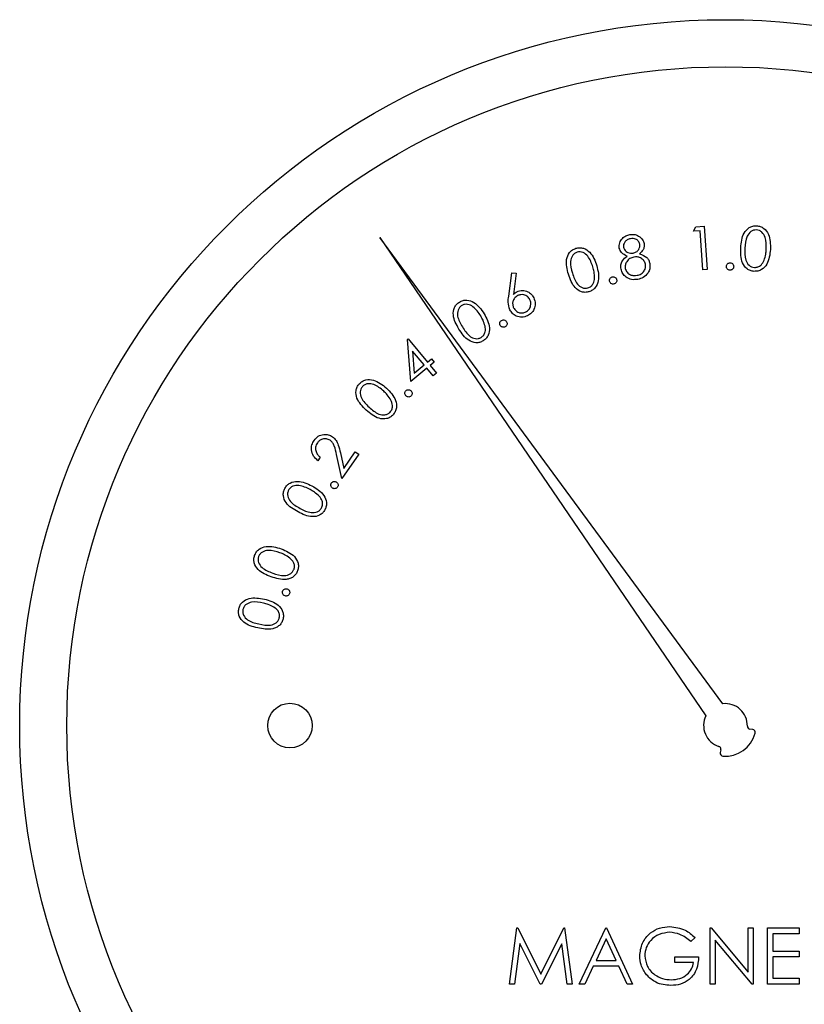
# Paper-space layout 'Sheet2' of a CAD drawing. Units: inches. Extents: x 0.3 to 10.6, y 0.4 to 8.2.
# Drawn here: x 6.1 to 6.2, y 6.3 to 6.4 of the extents above; entities that cross this region are included whole.
import ezdxf

# ---------------------------------------------------------------- set-up
doc = ezdxf.new("R2010")
doc.units = ezdxf.units.IN
doc.header["$MEASUREMENT"] = 0

psp = doc.layouts.new('Sheet2')

# ---------------------------------------------------------------- linework, layer by layer
at = {"color": 7, "linetype": 'Continuous', "lineweight": 25}
for p, q in [((6.1443220194, 6.3366687432), (6.1445648599, 6.3371297479)), ((6.1450341145, 6.336714356), (6.1443220194, 6.3366687432)), ((6.1445648599, 6.3371297479), (6.1454558863, 6.3371872772)), ((6.1452988448, 6.3326254099), (6.1450341145, 6.336714356)), ((6.1454558863, 6.3371872772), (6.1457489229, 6.3326546329)), ((6.1473954939, 6.2872771871), (6.1115497313, 6.3360147274)), ((6.1115497313, 6.3360147274), (6.1456211044, 6.2860206716)), ((6.1250152991, 6.3298682184), (6.1253412253, 6.3323185135)), ((6.1253412253, 6.3323185135), (6.1257839702, 6.3322646508)), ((6.1257839702, 6.3322646508), (6.1255055267, 6.3300581129)), ((6.1457489229, 6.3326546329), (6.1452988448, 6.3326254099)), ((6.1144258314, 6.3253393508), (6.1144970372, 6.3253986767)), ((6.1147836939, 6.3209600447), (6.1144258314, 6.3253393508)), ((6.1144970372, 6.3253986767), (6.1165183006, 6.3229721414)), ((6.1161695313, 6.3226809015), (6.1149599119, 6.3241324447)), ((6.1149599119, 6.3241324447), (6.1151443431, 6.321827348)), ((6.1165183006, 6.3229721414), (6.1169391557, 6.3233227074)), ((6.1172175258, 6.3229885679), (6.1167966707, 6.322638002)), ((6.1169391557, 6.3233227074), (6.1172175258, 6.3229885679)), ((6.1164479747, 6.3223467987), (6.1147836939, 6.3209600447)), ((6.1151443431, 6.321827348), (6.1161695313, 6.3226809015)), ((6.1171226336, 6.3215370247), (6.1164479747, 6.3223467987)), ((6.1167966707, 6.322638002), (6.1174713296, 6.3218282647)), ((6.1174713296, 6.3218282647), (6.1171226336, 6.3215370247)), ((6.1053332631, 6.3130408695), (6.1050858393, 6.312683007)), ((6.107589117, 6.3108188218), (6.1070358234, 6.313312933)), ((6.1074311589, 6.3135046241), (6.1077908547, 6.3118805662)), ((6.1093446234, 6.3133549159), (6.107589117, 6.3108188218)), ((6.1077908547, 6.3118805662), (6.1089840476, 6.3136041363)), ((6.1089840476, 6.3136041363), (6.1093446234, 6.3133549159)), ((6.1505175511, 6.2845887815), (6.1502162646, 6.284633221)), ((6.1471785397, 6.2824820492), (6.1471204604, 6.2821831093)), ((6.125107698, 6.2579947187), (6.1258811724, 6.2638540944)), ((6.1258811724, 6.2638540944), (6.1259563015, 6.2638540944)), ((6.1259563015, 6.2638540944), (6.1283753936, 6.2590464166)), ((6.1283753936, 6.2590464166), (6.1307886557, 6.2638540944)), ((6.1307886557, 6.2638540944), (6.1308649582, 6.2638540944)), ((6.1308649582, 6.2638540944), (6.1316431258, 6.2579947187)), ((6.1323943438, 6.2579947187), (6.1351737917, 6.2638540944)), ((6.1351737917, 6.2638540944), (6.1352489209, 6.2638540944)), ((6.1352489209, 6.2638540944), (6.1379532396, 6.2579947187)), ((6.1460662326, 6.2579947187), (6.1460662326, 6.2638540944)), ((6.1460662326, 6.2638540944), (6.1461765613, 6.2638540944)), ((6.1461765613, 6.2638540944), (6.1500475999, 6.2592424343)), ((6.1500475999, 6.2592424343), (6.1500475999, 6.2638540944)), ((6.1500475999, 6.2638540944), (6.1505734305, 6.2638540944)), ((6.1505734305, 6.2638540944), (6.1505734305, 6.2579947187)), ((6.1520758298, 6.2638540944), (6.1553811083, 6.2638540944)), ((6.1520758298, 6.2579947187), (6.1520758298, 6.2638540944)), ((6.1526016604, 6.2632531347), (6.1526016604, 6.2614502555)), ((6.1553811083, 6.2632531347), (6.1526016604, 6.2632531347)), ((6.1553811083, 6.2638540944), (6.1553811083, 6.2632531347)), ((6.1261969421, 6.2622202466), (6.1256370486, 6.2579947187)), ((6.1283202476, 6.2579947187), (6.1261969421, 6.2622202466)), ((6.1352054714, 6.2627120509), (6.1341444236, 6.2604736868)), ((6.1362383961, 6.2604736868), (6.1352054714, 6.2627120509)), ((6.1444887041, 6.2628540593), (6.144037966, 6.2624268242)), ((6.1504537152, 6.2579947187), (6.1465920631, 6.2625958556)), ((6.1465920631, 6.2625958556), (6.1465920631, 6.2579947187)), ((6.1305538818, 6.26221086), (6.1284387895, 6.2579947187)), ((6.1311149486, 6.2579947187), (6.1305538818, 6.26221086)), ((6.1526016604, 6.2614502555), (6.1553811083, 6.2614502555)), ((6.1553811083, 6.2614502555), (6.1553811083, 6.2608492958)), ((6.1341444236, 6.2604736868), (6.1362383961, 6.2604736868)), ((6.1423853451, 6.260248336), (6.1423853451, 6.2608492958)), ((6.1423853451, 6.2608492958), (6.1448642764, 6.2608492958)), ((6.1443384458, 6.260248336), (6.1423853451, 6.260248336)), ((6.1553811083, 6.2608492958), (6.1526016604, 6.2608492958)), ((6.1526016604, 6.2608492958), (6.1526016604, 6.2585957151)), ((6.1338591969, 6.259872727), (6.1329683172, 6.2579947187)), ((6.1365153729, 6.259872727), (6.1338591969, 6.259872727)), ((6.1373816129, 6.2579947187), (6.1365153729, 6.259872727)), ((6.1526016604, 6.2585957151), (6.1553811083, 6.2585957151)), ((6.1553811083, 6.2585957151), (6.1553811083, 6.2579947187)), ((6.1256370486, 6.2579947187), (6.125107698, 6.2579947187)), ((6.1284387895, 6.2579947187), (6.1283202476, 6.2579947187)), ((6.1316431258, 6.2579947187), (6.1311149486, 6.2579947187)), ((6.1329683172, 6.2579947187), (6.1323943438, 6.2579947187)), ((6.1379532396, 6.2579947187), (6.1373816129, 6.2579947187)), ((6.1465920631, 6.2579947187), (6.1460662326, 6.2579947187)), ((6.1505734305, 6.2579947187), (6.1504537152, 6.2579947187)), ((6.1553811083, 6.2579947187), (6.1520758298, 6.2579947187))]:
    psp.add_line(p, q, dxfattribs=at)
for centre, radius in [((6.147669715, 6.2850088672), 0.0737499999999995), ((6.147669715, 6.2850088672), 0.0688287401574801), ((6.1021610591, 6.2850088672), 0.0023283498362741)]:
    psp.add_circle(centre, radius, dxfattribs=at)
for centre, radius, start, end in [((6.147669715, 6.2850088672), 0.0022848440240315, 358.4225864694, 96.8931651962), ((6.147669715, 6.2850088672), 0.0022848440240313, 153.7154966375, 252.1860753643), ((6.1502611554, 6.2849375041), 0.0003075787401576, 178.4225864693, 261.6086618338), ((6.147669715, 6.2850088672), 0.0032026041808807, 265.0988366276, 345.5098252062), ((6.1504726513, 6.2842844914), 0.0003075787401578, 345.5098252061, 81.6086618337), ((6.1468766237, 6.282540738), 0.0003075787401581, 349.0000000002, 72.1860753643), ((6.1474223723, 6.2821244273), 0.0003075787401583, 168.9999999999, 265.0988366278)]:
    psp.add_arc(centre, radius, start, end, dxfattribs=at)
for points, knots in [([(6.136566265632778, 6.334900770312479), (6.136564922145952, 6.335087314009743), (6.13656223175996, 6.335460875209448), (6.136863932328017, 6.335905384071636), (6.137250119037464, 6.33619090286795), (6.137531849062242, 6.336266849624041), (6.137672742850659, 6.336304830759319)], [0, 0, 0, 0, 0.2788790890239953, 0.5584665072944371, 0.7791881552229343, 1, 1, 1, 1]), ([(6.137672742850659, 6.336304830759319), (6.137856066217183, 6.336317812256484), (6.138222594561789, 6.33634376686749), (6.138698654789751, 6.336122307789029), (6.139034963256399, 6.335779875522119), (6.139121298594135, 6.335504132102626), (6.139164435618497, 6.3353663582673)], [0, 0, 0, 0, 0.2798867088605843, 0.5595926696103715, 0.779952656259612, 1, 1, 1, 1]), ([(6.149266425586113, 6.334924640036734), (6.149311708078269, 6.335465954877373), (6.149379569112941, 6.336277177568969), (6.150024289147222, 6.337001923628095), (6.150519184098249, 6.337213750841296), (6.150785585958868, 6.337220790320215), (6.150918789831194, 6.337224310137415)], [0, 0, 0, 0, 0.4997109281041498, 0.748874432554043, 0.874434442965666, 1, 1, 1, 1]), ([(6.15091057659274, 6.336791575136407), (6.150805079854827, 6.33678581110779), (6.150593959984926, 6.336774276144757), (6.150215078338533, 6.336574186953458), (6.14976105840889, 6.335959301963059), (6.149721749683956, 6.335319830134763), (6.149695493962812, 6.334892703738998)], [0, 0, 0, 0, 0.125292131940042, 0.2507343745205179, 0.4995383503707909, 1, 1, 1, 1]), ([(6.151934884759845, 6.33477130180811), (6.1519410158533, 6.335196306997529), (6.151950198935679, 6.335832874959658), (6.151576643176552, 6.33649647043179), (6.151222700362208, 6.336738181325354), (6.151014573459431, 6.336773784792982), (6.15091057659274, 6.336791575136407)], [0, 0, 0, 0, 0.5002307723071394, 0.7492399887093886, 0.8747002183884289, 1, 1, 1, 1]), ([(6.150918789831194, 6.337224310137415), (6.151051851461422, 6.337206820220263), (6.15131795486406, 6.337171842996118), (6.151791150931681, 6.336907873565227), (6.152367988392377, 6.336122483877216), (6.152363367998623, 6.33530367686607), (6.152360286512234, 6.334757588633193)], [0, 0, 0, 0, 0.1256586823737349, 0.2512986117302916, 0.5006674191750565, 1, 1, 1, 1]), ([(6.13773115217591, 6.335869382456322), (6.137615830973508, 6.335838260017201), (6.137385457522532, 6.335776087723176), (6.137141480999402, 6.335540763836549), (6.136999252657729, 6.335262428594442), (6.137011872044999, 6.335074834052692), (6.137018177078925, 6.3349811060511)], [0, 0, 0, 0, 0.2803599151253858, 0.5600659706828192, 0.7801954309765476, 1, 1, 1, 1]), ([(6.138712560838592, 6.335301532349508), (6.138671582264889, 6.335413240107333), (6.138589439302439, 6.33563716215554), (6.138309623158518, 6.335840396351469), (6.138008317970667, 6.335906417811827), (6.13782362383088, 6.335881738673001), (6.13773115217591, 6.335869382456322)], [0, 0, 0, 0, 0.2786112451133537, 0.5584858372768549, 0.7789450961036397, 1, 1, 1, 1]), ([(6.138022392144814, 6.334363059857489), (6.138138160085736, 6.334399058625181), (6.138369673204714, 6.334471049082305), (6.138605734691115, 6.334725255393901), (6.138726716423283, 6.335016582709154), (6.138717276413375, 6.335206608588503), (6.138712560838592, 6.335301532349508)], [0, 0, 0, 0, 0.2797687787572413, 0.5594825479845883, 0.7799480077297414, 1, 1, 1, 1]), ([(6.139164435618497, 6.3353663582673), (6.139174840951186, 6.335252112304918), (6.139195643914875, 6.335023704941296), (6.139049586084796, 6.334628751944458), (6.13883413315759, 6.334426420348836), (6.138702514287985, 6.334302817220084)], [0, 0, 0, 0, 0.28026194113952, 0.5603164415130675, 1, 1, 1, 1]), ([(6.131265830197194, 6.33216103196217), (6.131124816701708, 6.332682479251554), (6.130913486514316, 6.333463947386931), (6.131270463208247, 6.334360059874089), (6.131661409529075, 6.334725941393762), (6.13190830327674, 6.334822351704661), (6.132031751349207, 6.334870557328168)], [0, 0, 0, 0, 0.4996989724778097, 0.7488749720662852, 0.8744362668563769, 1, 1, 1, 1]), ([(6.132170533079322, 6.334463378698597), (6.132073755216059, 6.334422282196997), (6.131880113405666, 6.334340052638479), (6.131592889665947, 6.334024793032265), (6.131376880056319, 6.333295169296889), (6.13155715801047, 6.332683581887124), (6.131677555440909, 6.332275137310682)], [0, 0, 0, 0, 0.1252903248918137, 0.2506920954690189, 0.4995797087971446, 1, 1, 1, 1]), ([(6.132031751349207, 6.334870557328168), (6.132162122905335, 6.334899252849799), (6.132422834037102, 6.33495663685397), (6.132955507671641, 6.334872640833668), (6.133760222702318, 6.334330341584034), (6.134033868252014, 6.333563457520189), (6.134216362779056, 6.33305202166938)], [0, 0, 0, 0, 0.1256469006012543, 0.2512629796835149, 0.5006664330766567, 1, 1, 1, 1]), ([(6.133813767429872, 6.332920573187885), (6.133675972233531, 6.333320633345223), (6.133469569617567, 6.333919881107191), (6.132894391453429, 6.334414758282367), (6.132480684028343, 6.334519069503813), (6.13227385888586, 6.334481931914004), (6.132170533079322, 6.334463378698597)], [0, 0, 0, 0, 0.5002053155863989, 0.7492546068174034, 0.8747324929889356, 1, 1, 1, 1]), ([(6.137396132712749, 6.334062689994054), (6.137173096469004, 6.334156266335324), (6.136774837087961, 6.334323358710662), (6.136629993023865, 6.334724346674188), (6.136566265632778, 6.334900770312479)], [0, 0, 0, 0, 0.5600275959873618, 1, 1, 1, 1]), ([(6.137018177078925, 6.3349811060511), (6.137060870192534, 6.334866039349259), (6.137146529958114, 6.334635168703558), (6.137437238621296, 6.3344384879145), (6.137735310875388, 6.334334035514918), (6.137926679755903, 6.334353383192865), (6.138022392144814, 6.334363059857489)], [0, 0, 0, 0, 0.2785226845979877, 0.5588298874137718, 0.779350512595426, 1, 1, 1, 1]), ([(6.138702514287985, 6.334302817220084), (6.138979517159646, 6.334199711667535), (6.139366182548129, 6.334055787713636), (6.139671434656111, 6.333623636735111), (6.139728420976584, 6.333403309526374), (6.13975692544067, 6.333293102217731)], [0, 0, 0, 0, 0.5580067063079363, 0.7789156790245634, 1, 1, 1, 1]), ([(6.150660439482346, 6.332463418468976), (6.150528516580104, 6.332481064785075), (6.150264715846717, 6.332516351388455), (6.149794966061338, 6.332778573563504), (6.149238035310244, 6.333571564852511), (6.149255063259304, 6.334383113687611), (6.149266425586113, 6.334924640036734)], [0, 0, 0, 0, 0.1256088980276931, 0.251174882118285, 0.5003276270267409, 1, 1, 1, 1]), ([(6.149695493962812, 6.334892703738998), (6.149674891779228, 6.334464977013857), (6.149644045586671, 6.333824572035784), (6.150030411192619, 6.333164173653397), (6.15038604214095, 6.332925117494531), (6.150594592129269, 6.332889984376776), (6.150698792372623, 6.332872430410701)], [0, 0, 0, 0, 0.500420370543386, 0.7492440326701291, 0.8747118950765094, 1, 1, 1, 1]), ([(6.152360286512234, 6.334757588633193), (6.152305429095523, 6.334214190987684), (6.15222317144833, 6.333399376610911), (6.151561836739967, 6.332682993811995), (6.151062401122927, 6.332474637339894), (6.150794432748626, 6.33246715826155), (6.150660439482346, 6.332463418468976)], [0, 0, 0, 0, 0.4993416345693738, 0.7487532309545816, 0.874368102898163, 0.9999999999999999, 0.9999999999999999, 0.9999999999999999, 0.9999999999999999]), ([(6.151703007438512, 6.33361554515951), (6.15177130575843, 6.333826366431337), (6.151893349125084, 6.334203086353681), (6.151922185773669, 6.334597577240234), (6.151934884759845, 6.33477130180811)], [0, 0, 0, 0, 0.5596233682479559, 1, 1, 1, 1]), ([(6.136752530147701, 6.332703362363789), (6.136739575942271, 6.332852519955093), (6.136713678060409, 6.333150713904455), (6.13692071704634, 6.333661749520342), (6.137215786824625, 6.333910595793284), (6.137396132712749, 6.334062689994054)], [0, 0, 0, 0, 0.2801191907352321, 0.5600107044352204, 1, 1, 1, 1]), ([(6.138102727883435, 6.333961381164382), (6.137952326747499, 6.333918352093287), (6.137651673098973, 6.333832336471548), (6.137348813685072, 6.333506775272769), (6.13717534374452, 6.333138586389834), (6.137193498235487, 6.332893452833348), (6.13720257161545, 6.332770938249814)], [0, 0, 0, 0, 0.2799732381154102, 0.5596698123648431, 0.779928662853314, 1, 1, 1, 1]), ([(6.139314180555297, 6.333201839938668), (6.139264396709676, 6.333342638807586), (6.139164580210687, 6.333624940224468), (6.138816240352688, 6.333873657075312), (6.13845172625966, 6.333996949629411), (6.138219098577847, 6.333973241182241), (6.138102727883435, 6.333961381164382)], [0, 0, 0, 0, 0.2787866143334936, 0.5589665374418806, 0.779375481469409, 1, 1, 1, 1]), ([(6.138428654118307, 6.332048796592056), (6.138577060632175, 6.33208760255354), (6.138873236463724, 6.33216504785976), (6.139178859496443, 6.332477923855055), (6.139342226687645, 6.332842078226037), (6.139323527292937, 6.333081944678285), (6.139314180555297, 6.333201839938668)], [0, 0, 0, 0, 0.280377248706264, 0.5595506734733827, 0.7798450504694636, 1, 1, 1, 1]), ([(6.13975692544067, 6.333293102217731), (6.139773224234689, 6.333102967734167), (6.139802367931221, 6.33276299032954), (6.139653606429301, 6.332458022675749), (6.139588040724974, 6.332323610084053)], [0, 0, 0, 0, 0.5592562357882611, 1, 1, 1, 1]), ([(6.147772569509932, 6.332976525874848), (6.147779024610468, 6.333032782838186), (6.147791933602742, 6.333145286230054), (6.147896793082252, 6.333268432400366), (6.148021456474092, 6.333345257884475), (6.148109923222863, 6.333352018147508), (6.148154155101824, 6.333355398164749)], [0, 0, 0, 0, 0.279590263142718, 0.5591281695845123, 0.7795715372061861, 1, 1, 1, 1]), ([(6.148154155101824, 6.333355398164749), (6.14821038535254, 6.333348175663538), (6.148322875884694, 6.333333726803813), (6.148444738584639, 6.333227273177441), (6.148520906928531, 6.333102094425096), (6.14852715286492, 6.333013532703424), (6.148530277423493, 6.332969229292472)], [0, 0, 0, 0, 0.2796070732040079, 0.5593634753242661, 0.7795695401575169, 0.9999999999999999, 0.9999999999999999, 0.9999999999999999, 0.9999999999999999]), ([(6.150698792372623, 6.332872430410701), (6.150823781658614, 6.332882039751701), (6.151073970700033, 6.332901274614867), (6.151465350972067, 6.33315067789102), (6.151612933479676, 6.333439356243495), (6.151703007438512, 6.33361554515951)], [0, 0, 0, 0, 0.2800655938869986, 0.5606027901780519, 1, 1, 1, 1]), ([(6.131677555440909, 6.332275137310682), (6.131803236641905, 6.331868336874805), (6.131991404430481, 6.331259282077395), (6.132576544218111, 6.33077364322439), (6.132989566914887, 6.330670063658434), (6.133196429543038, 6.330707307725475), (6.133299780034165, 6.330725915207428)], [0, 0, 0, 0, 0.5004601573794513, 0.7492805633492247, 0.8747382398437906, 1, 1, 1, 1]), ([(6.134216362779056, 6.33305202166938), (6.134349570270285, 6.332525004677882), (6.134549308717129, 6.331734767174183), (6.134171721051846, 6.330841387438139), (6.133775409230656, 6.330476956731028), (6.133527108267388, 6.330379396260687), (6.133402958842235, 6.330330616440619)], [0, 0, 0, 0, 0.4993281315634813, 0.7487193441174816, 0.8743607412174804, 0.9999999999999999, 0.9999999999999999, 0.9999999999999999, 0.9999999999999999]), ([(6.133988152082033, 6.331761149914975), (6.133981021412882, 6.331981520441308), (6.133968280466825, 6.332375274369566), (6.133861004658958, 6.332753866185623), (6.133813767429872, 6.332920573187885)], [0, 0, 0, 0, 0.5596655944677795, 1, 1, 1, 1]), ([(6.138500739952232, 6.331627024797733), (6.138285151409028, 6.331600842230953), (6.137855371606459, 6.331548646793225), (6.137290513136225, 6.331808310400245), (6.136902359325157, 6.332216565642665), (6.1368024430005, 6.332541194930872), (6.136752530147701, 6.332703362363789)], [0, 0, 0, 0, 0.2805640600595794, 0.5593097135306743, 0.7798546986826493, 0.9999999999999999, 0.9999999999999999, 0.9999999999999999, 0.9999999999999999]), ([(6.13720257161545, 6.332770938249814), (6.137251088627345, 6.332628797864917), (6.137348142006014, 6.332344460391104), (6.137702435468759, 6.332090618063616), (6.138079758562106, 6.332006591224449), (6.138312283745224, 6.332034719444075), (6.138428654118307, 6.332048796592056)], [0, 0, 0, 0, 0.2791300954333306, 0.5583715441491305, 0.7789810656935179, 1, 1, 1, 1]), ([(6.139588040724974, 6.332323610084053), (6.13942601726208, 6.332127704509816), (6.139135551378996, 6.331776496822942), (6.13869538091633, 6.331672854752687), (6.138500739952232, 6.331627024797733)], [0, 0, 0, 0, 0.5578054853598586, 1, 1, 1, 1]), ([(6.148147775175524, 6.332591273658648), (6.148091832034325, 6.332598570339821), (6.147979880717234, 6.33261317218466), (6.147856811008568, 6.332718069849984), (6.1477834331848, 6.332844396907266), (6.147776190857623, 6.332932481392901), (6.147772569509932, 6.332976525874848)], [0, 0, 0, 0, 0.2794404953902768, 0.5592058443000391, 0.7795917170502469, 1, 1, 1, 1]), ([(6.148530277423493, 6.332969229292472), (6.148523041650206, 6.332913238389738), (6.148508567555959, 6.332801236870216), (6.148404151325106, 6.332678696834065), (6.148280187458234, 6.332601200667122), (6.14819191990454, 6.332594583208865), (6.148147775175524, 6.332591273658648)], [0, 0, 0, 0, 0.2796419093114892, 0.5593822788198779, 0.7796364679113542, 1, 1, 1, 1]), ([(6.133402958842235, 6.330330616440619), (6.133273610141804, 6.330302497953574), (6.133014941157271, 6.330246267156769), (6.132486855101705, 6.330332774005464), (6.131697919146684, 6.330886316586497), (6.131438757380733, 6.33165087556963), (6.131265830197194, 6.33216103196217)], [0, 0, 0, 0, 0.1255936274750282, 0.251159663565265, 0.5003319651556811, 1, 1, 1, 1]), ([(6.133299780034165, 6.330725915207428), (6.1334134756698, 6.330777285924531), (6.133640990271188, 6.330880083082572), (6.133922035312246, 6.331246229332021), (6.133963091549918, 6.331565977285592), (6.133988152082033, 6.331761149914975)], [0, 0, 0, 0, 0.2801522259524361, 0.5606083440208045, 1, 1, 1, 1]), ([(6.135562013900646, 6.331424883799549), (6.135554026408761, 6.331481062277397), (6.135538054141344, 6.331593400128154), (6.135607667233859, 6.331739689276121), (6.135708789815729, 6.331846212742037), (6.135792916295907, 6.331875104316196), (6.135834994080489, 6.331889555098294)], [0, 0, 0, 0, 0.2796286933977576, 0.5591622918585673, 0.7795049302022772, 1, 1, 1, 1]), ([(6.136023971897401, 6.331146440349485), (6.135967812372256, 6.331139343580793), (6.13585545985605, 6.331125145814385), (6.13571046231425, 6.331196942880207), (6.13560580882892, 6.331299262689195), (6.135576612536275, 6.331383009160414), (6.135562013900646, 6.331424883799549)], [0, 0, 0, 0, 0.2794851970223828, 0.5591369415283112, 0.7795610822360998, 1, 1, 1, 1]), ([(6.135834994080489, 6.331889555098294), (6.135891312068178, 6.331897036343234), (6.136003972933211, 6.331912002139438), (6.136150795229484, 6.331841832118371), (6.136254827911135, 6.331737948750937), (6.136284108755119, 6.331654000918865), (6.136298748723156, 6.331612028304307)], [0, 0, 0, 0, 0.2796514199305731, 0.5594264314123943, 0.7797200460993826, 1, 1, 1, 1]), ([(6.136298748723156, 6.331612028304307), (6.136306231756672, 6.331555766136898), (6.136321205601891, 6.331443183320766), (6.136250133233627, 6.331297770360917), (6.136149972199192, 6.331190420304441), (6.136065967154985, 6.331161098644035), (6.136023971897401, 6.331146440349485)], [0, 0, 0, 0, 0.2795197319112955, 0.559330008627518, 0.7797031122148421, 1, 1, 1, 1]), ([(6.125505526740711, 6.330058112921937), (6.125569944975253, 6.330118745224985), (6.125684968497864, 6.330227008686875), (6.125822829569788, 6.330303722379353), (6.125883482374535, 6.330337473028078)], [0, 0, 0, 0, 0.5600440073461005, 1, 1, 1, 1]), ([(6.125883482374535, 6.330337473028078), (6.126069455503088, 6.330401818211588), (6.126441664786261, 6.330530599583478), (6.126985732103868, 6.33037992724164), (6.127404679056323, 6.330093043176451), (6.127561492272653, 6.329828198886361), (6.127639942083762, 6.329695703775185)], [0, 0, 0, 0, 0.2793308451183369, 0.5590567542656955, 0.7794068947232413, 0.9999999999999999, 0.9999999999999999, 0.9999999999999999, 0.9999999999999999]), ([(6.119815182476054, 6.326439704722097), (6.119547185605444, 6.326909513782481), (6.119145559817204, 6.327613579594034), (6.119267876981453, 6.328571163622753), (6.11955437943953, 6.329024134278255), (6.119769630540707, 6.329179347310807), (6.119877258425613, 6.329256955510309)], [0, 0, 0, 0, 0.4996861600343961, 0.7488402660820824, 0.8744174093078889, 1, 1, 1, 1]), ([(6.119877258425613, 6.329256955510309), (6.119996516888724, 6.329317212845475), (6.12023498284452, 6.329437701762146), (6.120772140897458, 6.329488138533645), (6.121687606075244, 6.329165539336253), (6.122144891523943, 6.328490898834388), (6.122449872039895, 6.328040956224303)], [0, 0, 0, 0, 0.1256652832735425, 0.251276857883194, 0.5006489473084418, 0.9999999999999999, 0.9999999999999999, 0.9999999999999999, 0.9999999999999999]), ([(6.125135821011583, 6.328454111451498), (6.1250587056504, 6.328713507583712), (6.124920564257048, 6.329178179506203), (6.124986271784768, 6.329656786591515), (6.12501529907053, 6.329868218448947)], [0, 0, 0, 0, 0.5582350033632153, 1, 1, 1, 1]), ([(6.125962021467245, 6.329933044366739), (6.12584301394341, 6.329855939282265), (6.125604873536306, 6.329701647892824), (6.125441601450626, 6.329330205443538), (6.125409280802407, 6.328964775858032), (6.125489275419906, 6.328757650649331), (6.125529286466237, 6.328654052475096)], [0, 0, 0, 0, 0.2795373409036724, 0.55936913917407, 0.7796088994686355, 1, 1, 1, 1]), ([(6.127239180046733, 6.329495762751587), (6.127162423589962, 6.329614951572515), (6.127008825139307, 6.329853462037948), (6.12663820262958, 6.330017695775274), (6.126272947472462, 6.330052924807455), (6.126065686961121, 6.32997301357126), (6.125962021467245, 6.329933044366739)], [0, 0, 0, 0, 0.2794951549538492, 0.5593017782704146, 0.77957596210572, 1, 1, 1, 1]), ([(6.12680461173357, 6.328219484161933), (6.126923674078268, 6.328296254795124), (6.127161910336143, 6.328449868000145), (6.127324030343163, 6.328820880412507), (6.127359524333317, 6.329185514851649), (6.127279291680367, 6.329392354850382), (6.127239180046733, 6.329495762751587)], [0, 0, 0, 0, 0.2795520695601749, 0.5593660959941645, 0.779708820865384, 1, 1, 1, 1]), ([(6.127639942083762, 6.329695703775185), (6.127710935283968, 6.329498398842929), (6.127852821646912, 6.329104067003436), (6.127709286420393, 6.328518722711834), (6.127401706644728, 6.328072967724264), (6.127122346889357, 6.327901663425907), (6.12698266301004, 6.327816008822914)], [0, 0, 0, 0, 0.2796969586257211, 0.5589997925273169, 0.7794935792476968, 1, 1, 1, 1]), ([(6.120114599017168, 6.328897259665546), (6.120031079860884, 6.328833341407924), (6.119863909518831, 6.328705403848855), (6.119665310683578, 6.328327785279908), (6.119638529162296, 6.327567417665409), (6.119965575956414, 6.327019913260616), (6.120184008215347, 6.326654238910447)], [0, 0, 0, 0, 0.1252676971176953, 0.2507334210181212, 0.4995701094369575, 1, 1, 1, 1]), ([(6.122092009507287, 6.327813625517114), (6.121858250711071, 6.328166692289892), (6.121508113326362, 6.328695536031602), (6.120827632956101, 6.329029088247869), (6.120400730198691, 6.329030067976327), (6.120209928289637, 6.328941506921568), (6.120114599017168, 6.328897259665546)], [0, 0, 0, 0, 0.5002042253225343, 0.7492346902456326, 0.8747115547330081, 1, 1, 1, 1]), ([(6.12698266301004, 6.327816008822914), (6.126789170446677, 6.327747855872975), (6.126402389174503, 6.327611621775795), (6.125827824950973, 6.327744683943112), (6.125389499347856, 6.328044871246632), (6.125220381230244, 6.328317696802472), (6.125135821011583, 6.328454111451498)], [0, 0, 0, 0, 0.2796825635849199, 0.5590704669373008, 0.7795322094610001, 1, 1, 1, 1]), ([(6.125529286466237, 6.328654052475096), (6.125606262918647, 6.328535389630851), (6.125760286340082, 6.328297955237661), (6.126129839581766, 6.328133131924679), (6.126494588917266, 6.328099644524213), (6.126701271783396, 6.328179537998169), (6.12680461173357, 6.328219484161933)], [0, 0, 0, 0, 0.279559084983129, 0.5593742685434802, 0.7796902956367332, 0.9999999999999999, 0.9999999999999999, 0.9999999999999999, 0.9999999999999999]), ([(6.122551180869567, 6.326733657992991), (6.122489058603249, 6.326945402337091), (6.122378055845187, 6.3273237563089), (6.122179461355277, 6.327663859686004), (6.122092009507287, 6.327813625517114)], [0, 0, 0, 0, 0.5596461511620273, 0.9999999999999999, 0.9999999999999999, 0.9999999999999999, 0.9999999999999999]), ([(6.122449872039895, 6.328040956224303), (6.122710160703578, 6.327563767075832), (6.123100422021408, 6.326848298091126), (6.122959511612689, 6.325888265398965), (6.122666030117089, 6.32543679938212), (6.122450116123691, 6.325280125193962), (6.122342146617681, 6.325201779022721)], [0, 0, 0, 0, 0.4993839708905981, 0.7487465793723641, 0.874358732930716, 1, 1, 1, 1]), ([(6.124137215880888, 6.32682048365664), (6.124114502921624, 6.326872665307602), (6.124069062485223, 6.326977061963465), (6.12409682905437, 6.327137222464587), (6.12416584789151, 6.327267486216181), (6.124239271682134, 6.327318222905079), (6.124275997611003, 6.327343600946877)], [0, 0, 0, 0, 0.2795186681162749, 0.5592160014976572, 0.7795237532937287, 1, 1, 1, 1]), ([(6.124275997611003, 6.327343600946877), (6.124328153810646, 6.327366138112895), (6.124432517400309, 6.327411234564756), (6.12459242933538, 6.327382425359767), (6.124721447501161, 6.327311960729578), (6.124771999488543, 6.32723873008405), (6.124797281589086, 6.327202105914774)], [0, 0, 0, 0, 0.2795418842825468, 0.55935813391819, 0.7796258359174284, 1, 1, 1, 1]), ([(6.124797281589086, 6.327202105914774), (6.124819723677674, 6.327149953401801), (6.124864624344928, 6.32704561005504), (6.124836538602878, 6.326886055023172), (6.124768675406111, 6.326755706529091), (6.124695833158905, 6.326704559162369), (6.124659416515049, 6.326678988624535)], [0, 0, 0, 0, 0.2795603163088776, 0.5593260489621985, 0.7796901256178542, 1, 1, 1, 1]), ([(6.122342146617681, 6.325201779022721), (6.122223949988203, 6.325142019025677), (6.121987598189719, 6.325022519993925), (6.121454484252432, 6.324974752637003), (6.120551045161479, 6.325311065874065), (6.120109687109612, 6.325988004456621), (6.119815182476054, 6.326439704722097)], [0, 0, 0, 0, 0.1255995506153999, 0.2511550439959694, 0.50031882634095, 1, 1, 1, 1]), ([(6.120184008215347, 6.326654238910447), (6.120410311422295, 6.326293743301285), (6.120693400144629, 6.325842789720994), (6.121232431637103, 6.325510831775898), (6.121536451130934, 6.325425898258313), (6.121857715483145, 6.325425332856469), (6.122048647510359, 6.325514284060207), (6.122144038906239, 6.325558724899251)], [0, 0, 0, 0, 0.4993707233220436, 0.6246761676191382, 0.7497975225214946, 0.8749965423405247, 1, 1, 1, 1]), ([(6.122144038906239, 6.325558724899251), (6.122241373002553, 6.325636870432048), (6.122436176760517, 6.325793270337459), (6.122617606534863, 6.326218194751066), (6.122576356416731, 6.326538295716971), (6.122551180869567, 6.326733657992991)], [0, 0, 0, 0, 0.2801319456372825, 0.5606540544603642, 1, 1, 1, 1]), ([(6.124659416515049, 6.326678988624535), (6.124607181023143, 6.326656883884914), (6.124502678049064, 6.326612660868193), (6.124343029123425, 6.326641154102592), (6.124213925767196, 6.326711244157241), (6.124162793494009, 6.326784059594663), (6.124137215880888, 6.32682048365664)], [0, 0, 0, 0, 0.2794125727779352, 0.5589962645338226, 0.7793991499413971, 1, 1, 1, 1]), ([(6.109406516051189, 6.320716874166058), (6.109505327393764, 6.320808566719373), (6.109702944255282, 6.320991946421931), (6.110209320825615, 6.321191595149884), (6.111187583851867, 6.321138041938696), (6.111819607233298, 6.320610993407276), (6.112241109972385, 6.320259499449689)], [0, 0, 0, 0, 0.1256334815525487, 0.2512595586599384, 0.5006574817269264, 1, 1, 1, 1]), ([(6.110134120979168, 6.317968042587461), (6.109742956807087, 6.318348409751211), (6.109156722665015, 6.318918462516334), (6.109006550781657, 6.319881673828088), (6.109159907416475, 6.320400119790572), (6.109324307727682, 6.320611282380098), (6.109406516051189, 6.320716874166058)], [0, 0, 0, 0, 0.4996892857609214, 0.748879730422095, 0.8744273887964646, 1, 1, 1, 1]), ([(6.109736072244129, 6.320433847435607), (6.109673296178469, 6.320348310416726), (6.109547651650105, 6.320177110481175), (6.109460093023156, 6.319755611808093), (6.109647625998604, 6.319010612511047), (6.11011831222296, 6.318571630690474), (6.110432657530449, 6.318278459001504)], [0, 0, 0, 0, 0.1252523707668505, 0.2506890944259457, 0.4995766716174221, 1, 1, 1, 1]), ([(6.111958119908177, 6.319938156495204), (6.111632505469892, 6.320215504702482), (6.111144814999799, 6.320630904210868), (6.110390433903685, 6.320763129728572), (6.109976498509428, 6.320642793850844), (6.10981616957833, 6.320503457346282), (6.109736072244129, 6.320433847435607)], [0, 0, 0, 0, 0.5002287651310808, 0.7492198531070863, 0.8747149307420147, 1, 1, 1, 1]), ([(6.112704864615052, 6.319018823782081), (6.112585574926289, 6.31920688259961), (6.112372404707633, 6.319542942988973), (6.112084787166547, 6.319817320270049), (6.111958119908177, 6.319938156495204)], [0, 0, 0, 0, 0.5595982849578295, 1, 1, 1, 1]), ([(6.112241109972385, 6.320259499449689), (6.112627057041725, 6.319869310779846), (6.113205767701569, 6.319284240026555), (6.113337852074771, 6.318314099255855), (6.113181556133207, 6.317793164867337), (6.113015313150575, 6.317581119584514), (6.112932195322242, 6.31747510161529)], [0, 0, 0, 0, 0.499344312666065, 0.7487448399784985, 0.8743779561238455, 0.9999999999999999, 0.9999999999999999, 0.9999999999999999, 0.9999999999999999]), ([(6.114272713169798, 6.319448515484912), (6.114237803093948, 6.31949293093206), (6.114167985828912, 6.319581758153705), (6.114155356893187, 6.319742619100791), (6.114189457775704, 6.319884799166484), (6.114247403081411, 6.319951802781712), (6.114276379794108, 6.319985309283824)], [0, 0, 0, 0, 0.2795279221948446, 0.5590327306248573, 0.7794854696612071, 1, 1, 1, 1]), ([(6.114276379794108, 6.319985309283824), (6.114321026196754, 6.320019855613692), (6.114410367853602, 6.320088986073606), (6.11457155340184, 6.320100300679729), (6.114712777688634, 6.320063561566533), (6.114779714545328, 6.320005912499727), (6.114813173593021, 6.319977096045371)], [0, 0, 0, 0, 0.2795450053249808, 0.5593958854379344, 0.7797596897945377, 1, 1, 1, 1]), ([(6.114813173593021, 6.319977096045371), (6.114847669441787, 6.319932589799915), (6.114916679120968, 6.319843554109242), (6.114928922073017, 6.319683352112174), (6.114895646474249, 6.319541571090562), (6.114838212445528, 6.319474660671083), (6.114809506968711, 6.319441218902536)], [0, 0, 0, 0, 0.2796891844112174, 0.5595241623526904, 0.7798505654677991, 1, 1, 1, 1]), ([(6.112639158707426, 6.317765388261875), (6.112711746184283, 6.317868363187167), (6.112857038323753, 6.318074479281228), (6.112913116706402, 6.318537462030834), (6.112783796024022, 6.318836378741533), (6.112704864615052, 6.319018823782081)], [0, 0, 0, 0, 0.2800668548224611, 0.5605858516351466, 0.9999999999999999, 0.9999999999999999, 0.9999999999999999, 0.9999999999999999]), ([(6.114809506968711, 6.319441218902536), (6.114764906975544, 6.319406611808383), (6.114675654914071, 6.319337357212689), (6.114514632136771, 6.31932648398962), (6.114373122802684, 6.319361962069855), (6.114306181336215, 6.31941966582163), (6.114272713169798, 6.319448515484912)], [0, 0, 0, 0, 0.2795071281342518, 0.5593406099678622, 0.7796872017245231, 1, 1, 1, 1]), ([(6.112932195322242, 6.31747510161529), (6.112834315577919, 6.317383986264419), (6.112638582039101, 6.317201779719133), (6.112134823768946, 6.317005858768328), (6.111164034448453, 6.317079000356738), (6.110546295381949, 6.317612245269119), (6.110134120979168, 6.317968042587461)], [0, 0, 0, 0, 0.1255843876285444, 0.2511354803874306, 0.5003346835701084, 1, 1, 1, 1]), ([(6.110432657530449, 6.318278459001504), (6.110750998570634, 6.317989094185125), (6.111227629489346, 6.317555847443852), (6.111985918138817, 6.317435192917837), (6.112398674216258, 6.317556568824955), (6.112559037416021, 6.317695816694598), (6.112639158707426, 6.317765388261875)], [0, 0, 0, 0, 0.5004463820579153, 0.7492851650806208, 0.8747368699455425, 1, 1, 1, 1]), ([(6.10508583929735, 6.312683006973977), (6.104916288928538, 6.31283338366225), (6.10457749111061, 6.313133868374915), (6.104384561136231, 6.313752586472883), (6.104417202749361, 6.314340856240952), (6.104594537277657, 6.314648768122618), (6.104683243948165, 6.314802792486033)], [0, 0, 0, 0, 0.2799960970211142, 0.5594919513556733, 0.7796480882612765, 1, 1, 1, 1]), ([(6.104683243948165, 6.314802792486033), (6.104815518382108, 6.314960975805957), (6.105079747467955, 6.315276960027347), (6.105644945095213, 6.315445264953659), (6.106177153358198, 6.315418857359814), (6.106458079017492, 6.315260728961308), (6.106598541822481, 6.315181664775936)], [0, 0, 0, 0, 0.2800130707945216, 0.5593491917911566, 0.7796746345767899, 1, 1, 1, 1]), ([(6.10635390464855, 6.314813755692719), (6.106226941600705, 6.314879042742544), (6.105972696741651, 6.315009780756968), (6.105567396010049, 6.31495472874982), (6.105235173748833, 6.314796275110172), (6.105094279760579, 6.314622937832036), (6.105023800014033, 6.314536228898732)], [0, 0, 0, 0, 0.2791768861883517, 0.5590546957167827, 0.7794248450726506, 1, 1, 1, 1]), ([(6.107035823437633, 6.313312933030351), (6.106970115088649, 6.313621043230754), (6.106878647210141, 6.314049941335998), (6.106641307275651, 6.314572588895456), (6.106449664342132, 6.314733401317254), (6.10635390464855, 6.314813755692719)], [0, 0, 0, 0, 0.5606791090321277, 0.7804811629087057, 1, 1, 1, 1]), ([(6.106598541822481, 6.315181664775936), (6.106736477061878, 6.315064410067334), (6.107012626890002, 6.314829663183446), (6.107260024844418, 6.314223949872551), (6.107366209033427, 6.313777627067971), (6.107431158870685, 6.313504624149251)], [0, 0, 0, 0, 0.2793019700639194, 0.5591695883128518, 1, 1, 1, 1]), ([(6.105023800014033, 6.314536228898732), (6.104947579630229, 6.314394828542598), (6.104795216364238, 6.314112171607565), (6.104850878609731, 6.313650334810935), (6.105053475340173, 6.313291069210287), (6.105239935993071, 6.313124327108431), (6.105333263105755, 6.313040869506585)], [0, 0, 0, 0, 0.279410317560903, 0.5585365280386262, 0.779039113324265, 1, 1, 1, 1]), ([(6.103004003346896, 6.307329075489717), (6.102533955955056, 6.307598021525555), (6.101829540855142, 6.308001065244116), (6.101448827322423, 6.308890046778658), (6.101467741586712, 6.309426175868643), (6.101574132583932, 6.309669527568229), (6.101627332583647, 6.309791213713552)], [0, 0, 0, 0, 0.499709595326756, 0.7488670092220717, 0.8744228798760431, 1, 1, 1, 1]), ([(6.101627332583647, 6.309791213713552), (6.101699739876113, 6.309903596417987), (6.101844547783991, 6.310128351463462), (6.102281396099192, 6.310445521558958), (6.103234926981719, 6.310633709055565), (6.103972079949084, 6.310283841696074), (6.104463759816998, 6.310050480718478)], [0, 0, 0, 0, 0.1256332550670676, 0.2512549248364437, 0.5005882144460548, 1, 1, 1, 1]), ([(6.102013501455925, 6.309600402584485), (6.101974331407269, 6.309502727069108), (6.101895947084213, 6.309307265755814), (6.101916143213615, 6.308880773049983), (6.102280845561299, 6.308211928560678), (6.102840885490903, 6.307905907221279), (6.103214907577179, 6.307701531187077)], [0, 0, 0, 0, 0.1252611391693408, 0.2506637069904455, 0.4995565337053888, 1, 1, 1, 1]), ([(6.104271188708263, 6.309671608428577), (6.103889987751741, 6.309856964553927), (6.103319021471058, 6.310134592654494), (6.102560957459036, 6.310078738981331), (6.102193654279886, 6.309859822732387), (6.102073524586185, 6.30968683591918), (6.102013501455925, 6.309600402584485)], [0, 0, 0, 0, 0.5002060715109063, 0.7492132308175364, 0.874693704358851, 1, 1, 1, 1]), ([(6.105215124470503, 6.308973226496344), (6.105054096497297, 6.309124285301614), (6.104766364748299, 6.309394203710054), (6.104422576970614, 6.309586798553078), (6.104271188708263, 6.309671608428577)], [0, 0, 0, 0, 0.5596461765703248, 0.9999999999999999, 0.9999999999999999, 0.9999999999999999, 0.9999999999999999]), ([(6.104463759816998, 6.310050480718478), (6.104931426720096, 6.309771221080417), (6.105632621582413, 6.309352514043071), (6.105995579789941, 6.308452425379953), (6.105975770283396, 6.30791358088004), (6.105868535929756, 6.307668754270705), (6.105814910875052, 6.307546322980055)], [0, 0, 0, 0, 0.4993685582271123, 0.7487266366533488, 0.8743448587382824, 1, 1, 1, 1]), ([(6.106611668337509, 6.309812883463222), (6.106566905604873, 6.309847270706947), (6.106477414396539, 6.309916018877826), (6.106424259731963, 6.310068329887168), (6.106423010913857, 6.310214423684848), (6.106462344587536, 6.310293610492836), (6.106482016501925, 6.310333214118985)], [0, 0, 0, 0, 0.2797298147094234, 0.5592455520759869, 0.7795658794350915, 1, 1, 1, 1]), ([(6.106482016501925, 6.310333214118985), (6.106516768870214, 6.31037766204949), (6.106586312447566, 6.310466607587458), (6.106739474225043, 6.310517595256727), (6.106885508020147, 6.310517528357193), (6.106964638513426, 6.31047803568568), (6.107004217136085, 6.310458282674182)], [0, 0, 0, 0, 0.2794022411684817, 0.5591167545411757, 0.7794838514753877, 1, 1, 1, 1]), ([(6.107132915649348, 6.309937035362342), (6.107097893764761, 6.309893126033353), (6.10702781188403, 6.309805259592313), (6.106875555743947, 6.309753510813419), (6.106730027603329, 6.309754435734432), (6.106651111789733, 6.309793405645561), (6.106611668337509, 6.309812883463222)], [0, 0, 0, 0, 0.2795112772092235, 0.5593267245159997, 0.7797440779394885, 1, 1, 1, 1]), ([(6.107004217136085, 6.310458282674182), (6.107048687630705, 6.310423653628678), (6.107137686033256, 6.310354350830091), (6.107189153366077, 6.310201767510457), (6.107190964647526, 6.310056027802273), (6.107152270487231, 6.309976710110509), (6.107132915649348, 6.309937035362342)], [0, 0, 0, 0, 0.2795594894934313, 0.5594799022346961, 0.7796516319022754, 0.9999999999999999, 0.9999999999999999, 0.9999999999999999, 0.9999999999999999]), ([(6.105460714966754, 6.307752643929951), (6.105505059154438, 6.307869502009578), (6.105593807126779, 6.308103375221828), (6.105534103505207, 6.308562136223927), (6.105336023208292, 6.308817415958203), (6.105215124470503, 6.308973226496344)], [0, 0, 0, 0, 0.2801223101482395, 0.5606210944645945, 1, 1, 1, 1]), ([(6.105814910875052, 6.307546322980055), (6.10574309334582, 6.307434827538904), (6.105599479192474, 6.307211869111421), (6.105165046738724, 6.306897553883821), (6.104213028752024, 6.306731810144021), (6.103487887168012, 6.307090034162322), (6.103004003346896, 6.307329075489717)], [0, 0, 0, 0, 0.125597468812531, 0.2511583778932439, 0.5003012466729578, 1, 1, 1, 1]), ([(6.103214907577179, 6.307701531187077), (6.103592059283962, 6.307502387451063), (6.104156717522848, 6.307204236470326), (6.104914730596046, 6.307274574241539), (6.10528130900366, 6.307492780971283), (6.105400948191041, 6.307666073946999), (6.105460714966754, 6.307752643929951)], [0, 0, 0, 0, 0.5004743390853102, 0.7492925362243724, 0.8747569497499617, 1, 1, 1, 1]), ([(6.098469122400894, 6.302787631286201), (6.098524095943674, 6.30291029800316), (6.098634027859038, 6.303155597586646), (6.099021951874676, 6.303535233660539), (6.099941698871129, 6.303863807293093), (6.100726473150752, 6.303625139736007), (6.101249890277226, 6.303465956783461)], [0, 0, 0, 0, 0.1256452870730717, 0.2512559017659833, 0.5006137503002559, 1, 1, 1, 1]), ([(6.101249890277226, 6.303465956783461), (6.10175602724305, 6.30325791591719), (6.102514916347018, 6.302945984647093), (6.10301150604039, 6.302105864821584), (6.103070322487842, 6.301567089198174), (6.103000296773198, 6.301307807730129), (6.102965283794187, 6.301178166545542)], [0, 0, 0, 0, 0.4993631401814681, 0.7487325992668142, 0.874365862995331, 1, 1, 1, 1]), ([(6.100203729029237, 6.300544610531102), (6.099697028446734, 6.300742598787817), (6.098937656174424, 6.301039316016064), (6.098425568469954, 6.301865327467866), (6.098364641494088, 6.302401139168084), (6.098434297867732, 6.302658809590492), (6.098469122400894, 6.302787631286201)], [0, 0, 0, 0, 0.4996900879583323, 0.748865919332433, 0.8744461323126875, 1, 1, 1, 1]), ([(6.098881764300686, 6.302656182804705), (6.098857266906393, 6.302553204454366), (6.09880824488753, 6.302347133287276), (6.098890311171091, 6.301925543278502), (6.099353038021486, 6.301314251057444), (6.099955552889781, 6.301093082051718), (6.100357947247695, 6.300945372568131)], [0, 0, 0, 0, 0.1252779210438843, 0.25069509576487, 0.4995707464042953, 1, 1, 1, 1]), ([(6.101115691827498, 6.303061528122122), (6.100709073566547, 6.303189704135964), (6.10010005920733, 6.30338168034666), (6.099355563443089, 6.303212074152231), (6.099021794217133, 6.302941235582248), (6.098928420898837, 6.302751159601314), (6.098881764300686, 6.302656182804705)], [0, 0, 0, 0, 0.5002384275216267, 0.7492343916859492, 0.8746979283747925, 1, 1, 1, 1]), ([(6.102158259783664, 6.302507391190225), (6.10197581663904, 6.302633954930531), (6.101649804419202, 6.302860114844695), (6.10127899060379, 6.302999948331188), (6.101115691827498, 6.303061528122122)], [0, 0, 0, 0, 0.5596205710141215, 1, 1, 1, 1]), ([(6.102583661536054, 6.301331541440408), (6.102610065114309, 6.301454191457), (6.102662910788335, 6.301699670411906), (6.102534927907164, 6.302145865210622), (6.102301016818704, 6.302370373020335), (6.102158259783664, 6.302507391190225)], [0, 0, 0, 0, 0.2801237514222766, 0.5606561470902037, 1, 1, 1, 1]), ([(6.100357947247695, 6.300945372568131), (6.100762667831912, 6.300802847152852), (6.101368618192532, 6.300589457149591), (6.102112079035302, 6.300774261919223), (6.102443050013121, 6.301046908752042), (6.102536809743166, 6.301236701760939), (6.102583661536054, 6.301331541440408)], [0, 0, 0, 0, 0.5004743051986409, 0.749313470928548, 0.8747317922678972, 1, 1, 1, 1]), ([(6.102965283794187, 6.301178166545542), (6.102910800972722, 6.301056419123443), (6.102801846294647, 6.300812948781345), (6.102509025589935, 6.300531166021865), (6.102154319125423, 6.300343807334862), (6.101368388093437, 6.300177353036969), (6.100720975224259, 6.300381504822941), (6.100203729029237, 6.300544610531102)], [0, 0, 0, 0, 0.1253310557190597, 0.2506368881239507, 0.3759532037837293, 0.5014219731712082, 1, 1, 1, 1]), ([(6.101388708673585, 6.29902585807586), (6.101411043928083, 6.299077986612429), (6.101455720065343, 6.299182256821436), (6.101591341117221, 6.299270951534887), (6.101733025437031, 6.299309141803177), (6.101819980147384, 6.299290711486402), (6.10186346318918, 6.299281495122719)], [0, 0, 0, 0, 0.2795317021306902, 0.5591338434506922, 0.7795380901855616, 1, 1, 1, 1]), ([(6.10186346318918, 6.299281495122719), (6.101915604210501, 6.299259262904803), (6.102019920468845, 6.299214783879862), (6.102110052730954, 6.299080390174121), (6.102150303738217, 6.298939309627803), (6.102133119705585, 6.298852179803645), (6.102124526840017, 6.298808610585521)], [0, 0, 0, 0, 0.2796321446101053, 0.559447787933564, 0.7797021214275233, 1, 1, 1, 1]), ([(6.096815254839846, 6.297222245578012), (6.0968555897647, 6.297349701598125), (6.096936255938948, 6.297604602024115), (6.0972745640962, 6.298025278251572), (6.098145198193627, 6.298456937561205), (6.098948147523473, 6.29831264830811), (6.099483677347336, 6.298216414093292)], [0, 0, 0, 0, 0.1256483886272161, 0.2512853277356376, 0.500642167996754, 0.9999999999999999, 0.9999999999999999, 0.9999999999999999, 0.9999999999999999]), ([(6.101648892334588, 6.298552056882585), (6.101596625756928, 6.298574208241797), (6.101492067187698, 6.298618521731016), (6.101399994464466, 6.298752612969173), (6.101362784595421, 6.298894999921822), (6.101380067157224, 6.298982237898821), (6.101388708673585, 6.29902585807586)], [0, 0, 0, 0, 0.279602556652173, 0.5593410662348319, 0.7796645295320769, 1, 1, 1, 1]), ([(6.102124526840017, 6.298808610585521), (6.102102116205356, 6.298756482864316), (6.102057275617783, 6.298652182487148), (6.10192143642062, 6.298563276104227), (6.101779572078901, 6.298525985708332), (6.101692455504296, 6.298543365841793), (6.101648892334588, 6.298552056882585)], [0, 0, 0, 0, 0.2795180070947986, 0.5592769622451695, 0.7796137810152864, 1, 1, 1, 1]), ([(6.098788998705656, 6.295208352176013), (6.098265342361088, 6.295344739541772), (6.097480574485448, 6.295549133939738), (6.096879904629779, 6.296306275654755), (6.096757482020931, 6.296828276551228), (6.096795996616899, 6.297090918364022), (6.096815254839846, 6.297222245578012)], [0, 0, 0, 0, 0.4996838528756448, 0.7488419452569715, 0.874414940828129, 1, 1, 1, 1]), ([(6.099396998348658, 6.297800142235434), (6.098980699401709, 6.297879705454977), (6.098357111404175, 6.29799888583993), (6.097641127927588, 6.297745204516508), (6.097343685116421, 6.297438382411344), (6.097273170910117, 6.29724006764663), (6.097237943290247, 6.297140993183313)], [0, 0, 0, 0, 0.5002040908444035, 0.749272294956891, 0.8747409813296593, 1, 1, 1, 1]), ([(6.1004906790477, 6.297373787160724), (6.100295791971021, 6.297477458014459), (6.099947560190358, 6.297662701113254), (6.099565319123704, 6.29775812298445), (6.099396998348658, 6.297800142235434)], [0, 0, 0, 0, 0.5596475896225797, 1, 1, 1, 1]), ([(6.099483677347336, 6.298216414093292), (6.100007551526825, 6.298069044909844), (6.100793039625252, 6.297848082044702), (6.101381208462272, 6.297075969202906), (6.101501716590426, 6.296550486148337), (6.101462458213835, 6.296286247267678), (6.101442828048393, 6.296154121250408)], [0, 0, 0, 0, 0.4993614710140969, 0.7487341572669745, 0.8743608245951486, 1, 1, 1, 1]), ([(6.101048445937662, 6.296261846672622), (6.101060650975823, 6.296386174261126), (6.101085079615355, 6.296635018533718), (6.1009063202433, 6.297061478193156), (6.100648206626902, 6.297255422388067), (6.1004906790477, 6.297373787160724)], [0, 0, 0, 0, 0.2801119841668205, 0.560650003614679, 1, 1, 1, 1]), ([(6.097237943290247, 6.297140993183313), (6.097225598577865, 6.297036441056207), (6.097200895066246, 6.296827217494985), (6.097332498424554, 6.296420944238834), (6.097859016333551, 6.295870670054859), (6.098479537952355, 6.295721518077129), (6.098893937493394, 6.295621910731883)], [0, 0, 0, 0, 0.1252926718169648, 0.2507283181905043, 0.4996180122564663, 1, 1, 1, 1]), ([(6.098893937493394, 6.295621910731883), (6.099310529980887, 6.295528268845774), (6.099934278904961, 6.295388062223086), (6.100647187604978, 6.295656465541489), (6.10094418006852, 6.295963341962671), (6.101013705828041, 6.296162388562012), (6.101048445937662, 6.296261846672622)], [0, 0, 0, 0, 0.5004159796520701, 0.7492548192022295, 0.8747095302835575, 1, 1, 1, 1]), ([(6.101442828048393, 6.296154121250408), (6.101403346720335, 6.296027510134303), (6.101324384168461, 6.295774288236379), (6.101066990929136, 6.295462720812687), (6.100738323967694, 6.295237083382189), (6.099982102287099, 6.294979812130341), (6.099318875029559, 6.295106853897784), (6.098788998705656, 6.295208352176013)], [0, 0, 0, 0, 0.1253086408568119, 0.2506169508651334, 0.3759013271820729, 0.501384922369114, 1, 1, 1, 1]), ([(6.138704420932625, 6.260926771533092), (6.138762183127318, 6.26138601633046), (6.138877686763856, 6.262304340927358), (6.139720763286093, 6.263334407908342), (6.140771519861707, 6.263917097145689), (6.141494341850088, 6.263975256482881), (6.141855957859136, 6.264004352647278)], [0, 0, 0, 0, 0.2795875122252952, 0.5590745740248376, 0.7794122268116653, 1, 1, 1, 1]), ([(6.14183835806245, 6.26340339292295), (6.141467725214599, 6.263358261886072), (6.140726661529559, 6.263268024410649), (6.139861120002878, 6.262642461035547), (6.139329023225074, 6.261825027960494), (6.139263192206108, 6.261241766712124), (6.139230288191095, 6.260950237928673)], [0, 0, 0, 0, 0.2798503127540916, 0.5595480951874008, 0.7798509530029443, 0.9999999999999999, 0.9999999999999999, 0.9999999999999999, 0.9999999999999999]), ([(6.144037965985724, 6.262426824204355), (6.143675692176337, 6.262724798859842), (6.143028587755606, 6.263257050189729), (6.14220213218776, 6.263358665674018), (6.14183835806245, 6.26340339292295)], [0, 0, 0, 0, 0.5598382545126276, 1, 1, 1, 1]), ([(6.141855957859136, 6.264004352647278), (6.14241363116018, 6.263934925625078), (6.143412006932259, 6.263810633756051), (6.144158977003801, 6.263147000074746), (6.144488704112093, 6.262854059268899)], [0, 0, 0, 0, 0.5585805631934898, 1, 1, 1, 1]), ([(6.139422785967345, 6.258952514339879), (6.139191503502965, 6.259287532806322), (6.138777992855076, 6.259886513379644), (6.13872692555559, 6.2606085711008), (6.138704420932625, 6.260926771533092)], [0, 0, 0, 0, 0.5593144107902249, 0.9999999999999999, 0.9999999999999999, 0.9999999999999999, 0.9999999999999999]), ([(6.139230288191095, 6.260950237928673), (6.139290219154341, 6.26056289035721), (6.139410181046691, 6.259787549111991), (6.140187755097918, 6.258968748025744), (6.141091113418501, 6.258518025259474), (6.141701916377443, 6.258469650108953), (6.142007389443118, 6.258445456864117)], [0, 0, 0, 0, 0.2790562142569016, 0.5585778989942171, 0.7792372147566194, 1, 1, 1, 1]), ([(6.144864276440116, 6.260849295761432), (6.144828205626504, 6.260406843665481), (6.14475623630816, 6.25952405305011), (6.144014775010741, 6.258479331895189), (6.143002071965731, 6.257915588708344), (6.142308747694577, 6.257868216751727), (6.141961593305492, 6.257844497139788)], [0, 0, 0, 0, 0.2803510723158235, 0.5593629184146445, 0.7793686111527228, 1, 1, 1, 1]), ([(6.142007389443118, 6.258445456864117), (6.142309720591814, 6.258468615291559), (6.142913748849735, 6.258514883579309), (6.143656166989386, 6.258950623733598), (6.144170423140312, 6.259552852341259), (6.144282436166819, 6.260016499396951), (6.144338445847889, 6.260248336037103)], [0, 0, 0, 0, 0.2802523273597399, 0.5599169182675935, 0.7799460132337904, 1, 1, 1, 1]), ([(6.141961593305492, 6.257844497139788), (6.14141432197899, 6.257894379599169), (6.140436387306687, 6.257983515982176), (6.139732683424603, 6.258656253753509), (6.139422785967345, 6.258952514339879)], [0, 0, 0, 0, 0.5596195144740831, 1, 1, 1, 1])]:
    psp.add_open_spline(points, degree=3, knots=knots, dxfattribs=at)

doc.saveas('drawing.dxf')
